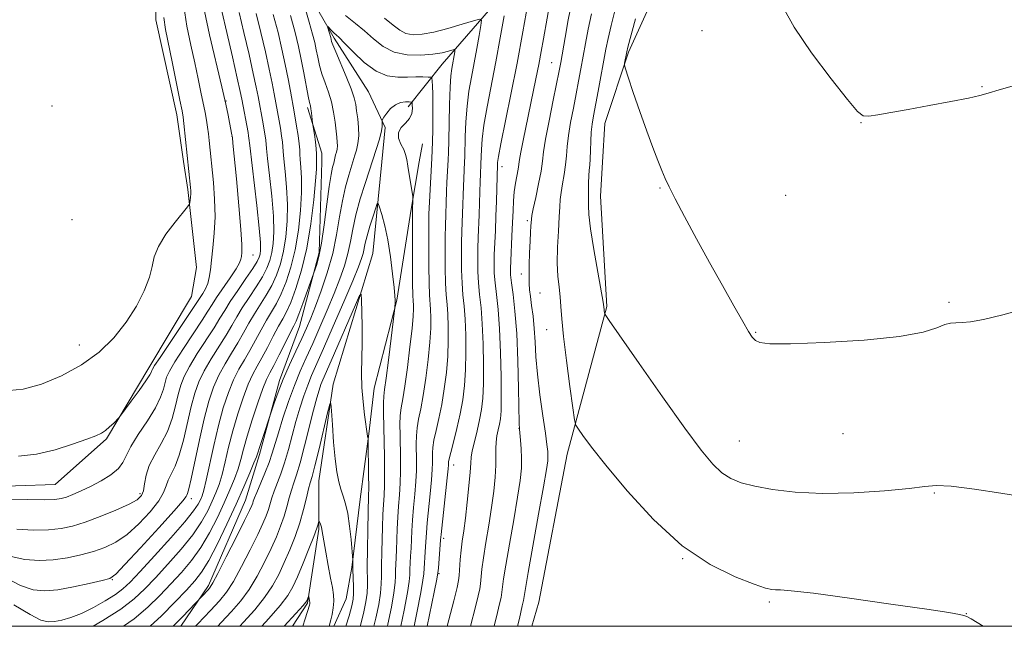
# Model space of a CAD drawing. Extents: x 2182300 to 2185200, y 357300 to 360200.
# Drawn here: x 2184745 to 2184926, y 357500 to 357612 of the extents above; entities that cross this region are included whole.
import ezdxf

# ---------------------------------------------------------------- set-up
doc = ezdxf.new("R2010")
doc.units = 0
doc.header["$MEASUREMENT"] = 0
for name, color, linetype, lineweight in [('32000', 7, 'Continuous', 0), ('DTM HARD BREAKLINE', 7, 'Continuous', 0), ('DTM SPOT ELEVATION', 2, 'Continuous', 13), ('INDEX CONTOUR', 41, 'Continuous', 13), ('INTERMEDIATE CONTOUR', 44, 'Continuous', 0)]:
    doc.layers.add(name, color=color, linetype=linetype, lineweight=lineweight)

msp = doc.modelspace()

# ---------------------------------------------------------------- linework, layer by layer
at = {"layer": '32000', "flags": 128}
msp.add_lwpolyline([(2182500, 357500), (2185000, 357500), (2185000, 360000), (2182500, 360000), (2182500, 357500)], dxfattribs=at)
at = {"layer": 'DTM HARD BREAKLINE'}
for points in [[(2184813.59, 357655.02, 1156.77), (2184811.6, 357682.6, 1157.69), (2184821.53, 357704.39, 1157.63), (2184849.56, 357723.46, 1160.18), (2184871, 357744.4, 1161.03), (2184876.37, 357753.44, 1161.11), (2184875.78, 357763.32, 1161.36), (2184868.18, 357768.07, 1161.6), (2184843.88, 357760.72, 1160.99), (2184820.81, 357750.27, 1159.69), (2184798.76, 357737.77, 1160.46), (2184780.38, 357709.62, 1158.54), (2184770.01, 357672.61, 1157.06), (2184769.52, 357635.78, 1156.97), (2184769.87, 357611.91, 1156.71), (2184773.74, 357594.41, 1156.55), (2184775.01, 357585.78, 1156.37)], [(2184856.2, 357750.6, 1159.5), (2184837.25, 357739.12, 1156.85), (2184821.99, 357728.87, 1153.81), (2184807.56, 357717.79, 1152.18), (2184796, 357698.68, 1149.27), (2184789.99, 357681.82, 1148.63), (2184788.51, 357663.72, 1146.55), (2184791.93, 357627.49, 1140.88), (2184802.79, 357608.54, 1137.62), (2184809.14, 357598.65, 1136.74), (2184812.22, 357592.05, 1135.81), (2184811.59, 357585.72, 1134.97)], [(2184822.74, 357603.76, 1139.05), (2184839.45, 357623.06, 1145.74), (2184860.28, 357645.86, 1150.86), (2184887.48, 357660.61, 1155.38), (2184911.62, 357689.98, 1158.79)], [(2184920.04, 357683.79, 1159.64), (2184886.61, 357641.06, 1158.71), (2184864.14, 357621.57, 1157.5), (2184857.11, 357605.94, 1156.18), (2184852.75, 357592.78, 1155.2), (2184852.3, 357585.66, 1154.99)], [(2184822.74, 357603.76, 1139.05), (2184816.45, 357595.88, 1135.61)], [(2184797.9, 357595.73, 1142.3), (2184800.53, 357587.34, 1141.45), (2184800.49, 357585.74, 1141.35)], [(2184819.08, 357589.06, 1136.74), (2184818.5, 357585.71, 1136.49)], [(2184800.49, 357585.74, 1141.35), (2184800.03, 357568.97, 1140.28), (2184796.37, 357555.32, 1139.24), (2184792.7, 357545.35, 1138.3), (2184789.04, 357531.7, 1137.69), (2184786.42, 357523.3, 1136.93), (2184779.62, 357507.55, 1136.32), (2184774.497, 357500, 1135.319)], [(2184775.01, 357585.78, 1156.37), (2184775.77, 357580.61, 1156.26), (2184777.38, 357566.21, 1154.93)], [(2184818.5, 357585.71, 1136.49), (2184816.99, 357576.99, 1135.85), (2184814.38, 357560.2, 1134.1), (2184810.2, 357543.92, 1132.93), (2184809.16, 357535.53, 1132.08), (2184807.6, 357523.45, 1130.9), (2184806.03, 357510.86, 1129.87), (2184804.99, 357505.08, 1128.83), (2184802.76, 357500, 1128.373)], [(2184811.59, 357585.72, 1134.97), (2184809.9, 357568.81, 1132.73)], [(2184852.3, 357585.66, 1154.99), (2184851.9, 357579.41, 1154.81), (2184853.09, 357559.04, 1154.14)], [(2184708.26, 357572.33, 1154.51), (2184718.25, 357548.72, 1153.57), (2184728.77, 357530.89, 1153.05), (2184736.64, 357525.65, 1152.72), (2184751.34, 357526.19, 1153.05), (2184760.77, 357534.59, 1153.8), (2184768.63, 357547.72, 1154.46), (2184776.49, 357560.85, 1155.12), (2184777.38, 357566.21, 1154.93)], [(2184809.9, 357568.81, 1132.73), (2184802.58, 357544.66, 1130.19), (2184799.97, 357526.82, 1129.01), (2184799.98, 357517.9, 1127.78), (2184797.89, 357504.25, 1125.81), (2184795.111, 357500, 1125.23)], [(2184853.09, 357559.04, 1154.14), (2184845.77, 357531.74, 1151.46), (2184840.55, 357504.45, 1151.36), (2184839.283, 357500, 1151.237)]]:
    msp.add_polyline3d(points, dxfattribs=at)
at = {"layer": 'DTM SPOT ELEVATION'}
for p in [(2184870.62, 357609.93, 1157.16), (2184842.93, 357604.03, 1149.15), (2184922.28, 357599.57, 1158.08), (2184750.74, 357596.02, 1157.19), (2184782.81, 357596.97, 1151.96), (2184899.98, 357592.93, 1157.96), (2184783.96, 357590.45, 1152.02), (2184833.75, 357584.84, 1146.57), (2184862.89, 357580.87, 1155.89), (2184886.07, 357579.52, 1157.37), (2184754.4, 357575.02, 1157.91), (2184838.41, 357574.86, 1149.71), (2184787.81, 357568.54, 1151.23), (2184837.29, 357565.04, 1149.34), (2184840.77, 357561.53, 1151.02), (2184916.22, 357559.79, 1156.24), (2184841.97, 357554.72, 1151.32), (2184880.53, 357554.23, 1156.1), (2184755.79, 357551.93, 1156.71), (2184836.9, 357536.51, 1147.97), (2184877.53, 357534.2, 1154.87), (2184896.68, 357535.53, 1155.35), (2184824.85, 357529.76, 1142.64), (2184766.99, 357524.48, 1150.41), (2184776.44, 357523.57, 1145.52), (2184913.51, 357524.59, 1153.87), (2184823.02, 357516.22, 1142.43), (2184867.07, 357512.49, 1151.99), (2184822.13, 357509.69, 1142.15), (2184761.88, 357508.6, 1145.9), (2184883.05, 357504.49, 1151.75), (2184919.42, 357502.33, 1152.02)]:
    msp.add_point(p, dxfattribs=at)
at = {"layer": 'INDEX CONTOUR'}
for points in [[(2184763.931, 357500, 1140), (2184765.922, 357501.407, 1140), (2184768.419, 357503.511, 1140), (2184770.638, 357505.676, 1140), (2184772.675, 357507.83, 1140), (2184774.608, 357509.94, 1140), (2184776.444, 357512.12, 1140), (2184778.175, 357514.53, 1140), (2184779.786, 357517.252, 1140), (2184781.245, 357520.097, 1140), (2184782.514, 357522.809, 1140), (2184783.566, 357525.181, 1140), (2184784.41, 357527.247, 1140), (2184785.062, 357529.085, 1140), (2184785.566, 357530.816, 1140), (2184786.067, 357532.714, 1140), (2184786.734, 357535.088, 1140), (2184787.673, 357538.09, 1140), (2184788.723, 357541.233, 1140), (2184789.66, 357543.87, 1140), (2184790.337, 357545.571, 1140), (2184790.916, 357546.776, 1140), (2184791.639, 357548.142, 1140), (2184792.661, 357550.119, 1140), (2184795.377, 357555.429, 1140), (2184795.805, 357556.34, 1140), (2184796.295, 357557.585, 1140), (2184797.019, 357559.57, 1140), (2184799.27, 357565.907, 1140), (2184799.564, 357566.764, 1140), (2184799.965, 357568.28, 1140), (2184800.432, 357570.707, 1140), (2184800.925, 357574.118, 1140), (2184801.408, 357577.878, 1140), (2184801.848, 357581.176, 1140), (2184802.217, 357583.395, 1140), (2184802.508, 357584.713, 1140), (2184802.721, 357585.502, 1140), (2184802.861, 357586.082, 1140), (2184803.066, 357587.033, 1140), (2184803.194, 357587.523, 1140), (2184803.317, 357588.063, 1140), (2184803.388, 357588.666, 1140), (2184803.372, 357589.365, 1140), (2184803.28, 357590.259, 1140), (2184802.947, 357593.044, 1140), (2184802.678, 357594.872, 1140), (2184802.28, 357596.767, 1140), (2184801.73, 357598.58, 1140), (2184801.112, 357600.299, 1140), (2184800.538, 357601.943, 1140), (2184800.097, 357603.525, 1140), (2184799.762, 357605.025, 1140), (2184799.483, 357606.417, 1140), (2184799.2, 357607.738, 1140), (2184798.808, 357609.304, 1140), (2184798.19, 357611.492, 1140), (2184797.294, 357614.486, 1140)], [(2184846.61, 357615.18, 1150), (2184845.982, 357611.933, 1150), (2184845.396, 357608.658, 1150), (2184844.599, 357604.073, 1150), (2184844.3, 357602.491, 1150), (2184843.194, 357597.079, 1150), (2184842.437, 357593.31, 1150), (2184841.805, 357589.933, 1150), (2184841.439, 357587.587, 1150), (2184841.218, 357585.846, 1150), (2184840.95, 357584.024, 1150), (2184840.503, 357581.651, 1150), (2184839.977, 357579.114, 1150), (2184839.529, 357577.019, 1150), (2184839.278, 357575.787, 1150), (2184839.177, 357575.146, 1150), (2184839.083, 357573.876, 1150), (2184839.011, 357572.712, 1150), (2184838.927, 357571.069, 1150), (2184838.842, 357568.949, 1150), (2184838.772, 357566.685, 1150), (2184838.735, 357564.692, 1150), (2184838.75, 357563.252, 1150), (2184838.829, 357562.107, 1150), (2184838.985, 357560.867, 1150), (2184839.22, 357559.222, 1150), (2184839.481, 357557.21, 1150), (2184839.707, 357554.951, 1150), (2184839.862, 357552.514, 1150), (2184840.025, 357549.763, 1150), (2184840.301, 357546.509, 1150), (2184840.754, 357542.706, 1150), (2184841.285, 357538.867, 1150), (2184841.753, 357535.65, 1150), (2184842.048, 357533.529, 1150), (2184842.19, 357532.265, 1150), (2184842.23, 357531.436, 1150), (2184842.188, 357530.564, 1150), (2184841.963, 357528.931, 1150), (2184841.425, 357525.763, 1150), (2184840.516, 357520.676, 1150), (2184838.574, 357509.904, 1150), (2184838.064, 357506.97, 1150), (2184837.691, 357504.743, 1150), (2184837.495, 357503.784, 1150), (2184837.239, 357502.635, 1150), (2184836.955, 357501.428, 1150), (2184836.609, 357500, 1150)], [(2184744.225, 357517.911, 1150), (2184747.27, 357517.772, 1150), (2184750.114, 357517.823, 1150), (2184752.435, 357518.046, 1150), (2184754.525, 357518.491, 1150), (2184756.833, 357519.229, 1150), (2184759.636, 357520.279, 1150), (2184762.533, 357521.459, 1150), (2184764.953, 357522.539, 1150), (2184766.472, 357523.368, 1150), (2184767.252, 357524.115, 1150), (2184767.603, 357525.031, 1150), (2184767.816, 357526.305, 1150), (2184768.111, 357527.896, 1150), (2184768.692, 357529.701, 1150), (2184769.681, 357531.639, 1150), (2184770.882, 357533.713, 1150), (2184772.021, 357535.947, 1150), (2184772.885, 357538.323, 1150), (2184773.513, 357540.667, 1150), (2184774.005, 357542.763, 1150), (2184774.478, 357544.49, 1150), (2184775.11, 357546.108, 1150), (2184776.096, 357547.976, 1150), (2184777.538, 357550.32, 1150), (2184780.645, 357555.11, 1150), (2184781.711, 357556.839, 1150), (2184782.592, 357558.307, 1150), (2184783.62, 357559.931, 1150), (2184785.009, 357561.987, 1150), (2184786.524, 357564.179, 1150), (2184787.806, 357566.065, 1150), (2184788.59, 357567.325, 1150), (2184788.971, 357568.113, 1150), (2184789.135, 357568.703, 1150), (2184789.222, 357569.424, 1150), (2184789.194, 357570.817, 1150), (2184788.971, 357573.479, 1150), (2184788.513, 357577.687, 1150), (2184787.215, 357588.749, 1150), (2184787.075, 357590.088, 1150), (2184787.017, 357590.51, 1150), (2184786.909, 357591.164, 1150), (2184785.771, 357597.261, 1150), (2184785.473, 357598.695, 1150), (2184784.926, 357601.167, 1150), (2184784.04, 357605.074, 1150), (2184783.006, 357609.572, 1150), (2184782.083, 357613.51, 1150)], [(2184804.885, 357612.698, 1140), (2184806.712, 357611.276, 1140), (2184808.388, 357609.917, 1140), (2184810.036, 357608.438, 1140), (2184811.808, 357607.027, 1140), (2184813.864, 357605.969, 1140), (2184816.278, 357605.465, 1140), (2184818.781, 357605.403, 1140), (2184821.017, 357605.59, 1140), (2184822.708, 357605.856, 1140), (2184823.867, 357606.123, 1140), (2184824.954, 357606.435, 1140), (2184825.07, 357606.36, 1140), (2184825.034, 357606.048, 1140), (2184824.47, 357602.925, 1140), (2184824.316, 357601.619, 1140), (2184824.185, 357599.488, 1140), (2184824.085, 357596.313, 1140), (2184823.954, 357589.569, 1140), (2184823.901, 357587.456, 1140), (2184823.846, 357586.076, 1140), (2184823.6, 357581.886, 1140), (2184823.521, 357580.313, 1140), (2184823.3, 357573.926, 1140), (2184823.265, 357571.947, 1140), (2184823.252, 357569.208, 1140), (2184823.274, 357566.14, 1140), (2184823.344, 357563.322, 1140), (2184823.469, 357561.166, 1140), (2184823.619, 357559.399, 1140), (2184823.757, 357557.581, 1140), (2184823.844, 357555.36, 1140), (2184823.849, 357552.755, 1140), (2184823.737, 357549.875, 1140), (2184823.486, 357546.838, 1140), (2184823.112, 357543.797, 1140), (2184822.638, 357540.913, 1140), (2184822.102, 357538.331, 1140), (2184821.587, 357536.121, 1140), (2184821.191, 357534.346, 1140), (2184820.983, 357533.023, 1140), (2184820.918, 357532.01, 1140), (2184820.933, 357530.179, 1140), (2184820.894, 357528.91, 1140), (2184820.763, 357527.052, 1140), (2184820.517, 357524.476, 1140), (2184819.964, 357519.083, 1140), (2184819.813, 357517.27, 1140), (2184819.669, 357514.728, 1140), (2184819.33, 357509.693, 1140), (2184819.174, 357508.488, 1140), (2184818.772, 357506.244, 1140), (2184818.039, 357502.512, 1140), (2184817.525, 357500, 1140)], [(2184785.402, 357500, 1130), (2184786.089, 357500.738, 1130), (2184788.151, 357503.062, 1130), (2184789.964, 357505.323, 1130), (2184791.404, 357507.46, 1130), (2184792.565, 357509.56, 1130), (2184793.595, 357511.748, 1130), (2184794.607, 357514.113, 1130), (2184795.575, 357516.598, 1130), (2184796.434, 357519.108, 1130), (2184797.136, 357521.532, 1130), (2184797.682, 357523.681, 1130), (2184798.086, 357525.351, 1130), (2184798.387, 357526.49, 1130), (2184798.715, 357527.669, 1130), (2184799.222, 357529.612, 1130), (2184799.995, 357532.754, 1130), (2184801.588, 357539.386, 1130), (2184801.994, 357541.001, 1130), (2184802.177, 357541.098, 1130), (2184802.289, 357539.761, 1130), (2184802.457, 357537.181, 1130), (2184802.693, 357533.981, 1130), (2184802.977, 357530.893, 1130), (2184803.293, 357528.486, 1130), (2184803.644, 357526.694, 1130), (2184804.033, 357525.283, 1130), (2184804.461, 357524.016, 1130), (2184804.896, 357522.62, 1130), (2184805.301, 357520.817, 1130), (2184805.642, 357518.468, 1130), (2184805.908, 357516.009, 1130), (2184806.224, 357512.194, 1130), (2184806.207, 357510.933, 1130), (2184806.217, 357510.618, 1130), (2184806.31, 357508.821, 1130), (2184806.366, 357507.416, 1130), (2184806.385, 357506.079, 1130), (2184806.319, 357504.997, 1130), (2184806.073, 357503.787, 1130), (2184805.537, 357501.929, 1130), (2184804.942, 357500, 1130)]]:
    msp.add_polyline3d(points, dxfattribs=at)
at = {"layer": 'INTERMEDIATE CONTOUR'}
for points in [[(2184842.74, 357616.128, 1148), (2184841.396, 357608.407, 1148), (2184840.976, 357606.061, 1148), (2184840.52, 357603.654, 1148), (2184840, 357601.051, 1148), (2184837.639, 357589.66, 1148), (2184837.222, 357587.513, 1148), (2184836.989, 357586.144, 1148), (2184836.729, 357584.395, 1148), (2184836.254, 357581.811, 1148), (2184836.026, 357580.214, 1148), (2184835.88, 357578.524, 1148), (2184835.789, 357576.66, 1148), (2184835.702, 357574.502, 1148), (2184835.586, 357572.019, 1148), (2184835.356, 357567.441, 1148), (2184835.307, 357566.005, 1148), (2184835.346, 357564.84, 1148), (2184835.504, 357563.41, 1148), (2184835.795, 357561.248, 1148), (2184836.147, 357558.171, 1148), (2184836.471, 357554.066, 1148), (2184836.694, 357549.017, 1148), (2184836.827, 357543.911, 1148), (2184836.946, 357537.506, 1148), (2184836.992, 357536.392, 1148), (2184837.193, 357534.374, 1148), (2184837.317, 357532.783, 1148), (2184837.38, 357531.019, 1148), (2184837.323, 357529.184, 1148), (2184837.088, 357526.939, 1148), (2184836.622, 357523.836, 1148), (2184835.911, 357519.664, 1148), (2184835.118, 357515.155, 1148), (2184834.45, 357511.278, 1148), (2184834.056, 357508.748, 1148), (2184833.741, 357506.297, 1148), (2184833.575, 357505.338, 1148), (2184833.313, 357504.143, 1148), (2184832.918, 357502.519, 1148), (2184832.285, 357500, 1148)], [(2184744.579, 357531.412, 1154), (2184747.875, 357531.751, 1154), (2184751.319, 357532.555, 1154), (2184754.549, 357533.587, 1154), (2184757.147, 357534.536, 1154), (2184758.831, 357535.182, 1154), (2184759.851, 357535.645, 1154), (2184760.598, 357536.136, 1154), (2184761.369, 357536.799, 1154), (2184762.116, 357537.514, 1154), (2184763.054, 357538.48, 1154), (2184763.425, 357538.941, 1154), (2184765.367, 357541.552, 1154), (2184766.826, 357543.539, 1154), (2184768.078, 357545.293, 1154), (2184768.802, 357546.392, 1154), (2184769.1, 357546.948, 1154), (2184769.184, 357547.209, 1154), (2184769.28, 357547.456, 1154), (2184769.675, 357548.108, 1154), (2184770.67, 357549.618, 1154), (2184776.247, 357557.897, 1154), (2184778.577, 357561.432, 1154), (2184779.06, 357562.264, 1154), (2184779.482, 357563.252, 1154), (2184779.76, 357564.392, 1154), (2184779.953, 357565.789, 1154), (2184780.156, 357567.572, 1154), (2184780.426, 357569.837, 1154), (2184780.683, 357572.531, 1154), (2184780.808, 357575.566, 1154), (2184780.727, 357578.805, 1154), (2184780.509, 357581.908, 1154), (2184779.747, 357589.677, 1154), (2184779.607, 357590.894, 1154), (2184779.441, 357592.146, 1154), (2184779.234, 357593.412, 1154), (2184778.975, 357594.807, 1154), (2184778.223, 357598.564, 1154), (2184777.7, 357601.063, 1154), (2184777.063, 357603.962, 1154), (2184776.325, 357607.229, 1154), (2184775.604, 357610.771, 1154), (2184775.041, 357614.473, 1154)], [(2184838.54, 357614.9, 1146), (2184837.61, 357609.73, 1146), (2184836.527, 357603.944, 1146), (2184835.385, 357598.157, 1146), (2184833.532, 357589.021, 1146), (2184833.093, 357586.695, 1146), (2184832.926, 357585.61, 1146), (2184832.895, 357585.173, 1146), (2184832.834, 357583.034, 1146), (2184832.725, 357578.453, 1146), (2184832.638, 357575.69, 1146), (2184832.53, 357573.051, 1146), (2184832.334, 357568.567, 1146), (2184832.293, 357566.805, 1146), (2184832.328, 357565.165, 1146), (2184832.464, 357563.388, 1146), (2184832.714, 357561.227, 1146), (2184833.016, 357558.47, 1146), (2184833.293, 357554.918, 1146), (2184833.482, 357550.545, 1146), (2184833.583, 357546.031, 1146), (2184833.609, 357542.233, 1146), (2184833.57, 357539.769, 1146), (2184833.466, 357538.313, 1146), (2184833.293, 357537.302, 1146), (2184833.06, 357536.272, 1146), (2184832.827, 357535.162, 1146), (2184832.668, 357534.009, 1146), (2184832.629, 357532.818, 1146), (2184832.645, 357531.451, 1146), (2184832.623, 357529.738, 1146), (2184832.486, 357527.548, 1146), (2184832.217, 357524.914, 1146), (2184831.817, 357521.909, 1146), (2184831.305, 357518.652, 1146), (2184830.771, 357515.449, 1146), (2184830.326, 357512.652, 1146), (2184830.049, 357510.526, 1146), (2184829.791, 357507.85, 1146), (2184829.655, 357506.892, 1146), (2184829.387, 357505.651, 1146), (2184828.88, 357503.61, 1146), (2184827.961, 357500, 1146)], [(2184885.554, 357614.31, 1158), (2184887.669, 357610.545, 1158), (2184890.865, 357605.857, 1158), (2184894.458, 357601.064, 1158), (2184897.503, 357597.197, 1158), (2184899.336, 357595.017, 1158), (2184900.41, 357594.203, 1158), (2184901.457, 357594.161, 1158), (2184903.097, 357594.397, 1158), (2184905.488, 357594.807, 1158), (2184908.678, 357595.384, 1158), (2184912.574, 357596.101, 1158), (2184916.542, 357596.845, 1158), (2184919.812, 357597.485, 1158), (2184921.899, 357597.945, 1158), (2184923.468, 357598.381, 1158), (2184925.47, 357599.006, 1158), (2184928.701, 357599.911, 1158)], [(2184742.235, 357508.951, 1146), (2184744.945, 357507.533, 1146), (2184747.248, 357506.745, 1146), (2184749.408, 357506.536, 1146), (2184751.817, 357506.763, 1146), (2184754.702, 357507.278, 1146), (2184757.619, 357507.9, 1146), (2184759.963, 357508.442, 1146), (2184761.377, 357508.852, 1146), (2184762.496, 357509.623, 1146), (2184764.203, 357511.386, 1146), (2184767.071, 357514.488, 1146), (2184770.421, 357518.148, 1146), (2184773.262, 357521.3, 1146), (2184774.855, 357523.144, 1146), (2184775.466, 357523.943, 1146), (2184775.61, 357524.227, 1146), (2184775.733, 357524.521, 1146), (2184775.98, 357525.345, 1146), (2184776.423, 357527.219, 1146), (2184777.943, 357534.41, 1146), (2184778.826, 357538.317, 1146), (2184779.676, 357541.522, 1146), (2184780.545, 357544.107, 1146), (2184781.523, 357546.334, 1146), (2184782.659, 357548.42, 1146), (2184783.87, 357550.415, 1146), (2184785.043, 357552.324, 1146), (2184786.091, 357554.151, 1146), (2184787.072, 357555.919, 1146), (2184788.074, 357557.653, 1146), (2184790.262, 357561.116, 1146), (2184791.288, 357562.919, 1146), (2184792.161, 357564.825, 1146), (2184792.876, 357566.905, 1146), (2184793.442, 357569.233, 1146), (2184793.865, 357571.863, 1146), (2184794.117, 357574.758, 1146), (2184794.17, 357577.853, 1146), (2184794.014, 357581.032, 1146), (2184793.752, 357583.96, 1146), (2184793.511, 357586.249, 1146), (2184793.384, 357587.656, 1146), (2184793.323, 357588.531, 1146), (2184793.245, 357589.371, 1146), (2184793.086, 357590.549, 1146), (2184792.872, 357591.939, 1146), (2184792.649, 357593.294, 1146), (2184791.748, 357598.254, 1146), (2184791.362, 357600.25, 1146), (2184790.829, 357602.827, 1146), (2184790.123, 357606.024, 1146), (2184789.293, 357609.567, 1146), (2184788.402, 357613.104, 1146)], [(2184742.714, 357523.494, 1152), (2184746.201, 357523.39, 1152), (2184749.263, 357523.354, 1152), (2184751.233, 357523.402, 1152), (2184752.425, 357523.561, 1152), (2184753.397, 357523.861, 1152), (2184754.609, 357524.328, 1152), (2184756.115, 357524.974, 1152), (2184757.87, 357525.811, 1152), (2184759.785, 357526.832, 1152), (2184761.598, 357527.959, 1152), (2184763.005, 357529.098, 1152), (2184763.832, 357530.213, 1152), (2184764.423, 357531.491, 1152), (2184765.26, 357533.179, 1152), (2184766.663, 357535.417, 1152), (2184768.334, 357537.925, 1152), (2184769.819, 357540.311, 1152), (2184770.775, 357542.266, 1152), (2184771.298, 357543.796, 1152), (2184771.595, 357544.986, 1152), (2184771.879, 357545.972, 1152), (2184772.392, 357547.108, 1152), (2184773.382, 357548.797, 1152), (2184774.979, 357551.269, 1152), (2184778.446, 357556.504, 1152), (2184779.512, 357558.169, 1152), (2184780.268, 357559.383, 1152), (2184781.108, 357560.674, 1152), (2184783.62, 357564.326, 1152), (2184784.719, 357565.982, 1152), (2184785.342, 357567.065, 1152), (2184785.597, 357567.735, 1152), (2184785.682, 357568.271, 1152), (2184785.747, 357569.003, 1152), (2184785.749, 357570.465, 1152), (2184785.594, 357573.25, 1152), (2184785.231, 357577.621, 1152), (2184784.771, 357582.563, 1152), (2184784.123, 357589.158, 1152), (2184784.006, 357590.234, 1152), (2184783.931, 357590.727, 1152), (2184783.499, 357593.008, 1152), (2184783.239, 357594.319, 1152), (2184782.805, 357596.343, 1152), (2184782.075, 357599.539, 1152), (2184779.821, 357609.143, 1152), (2184778.845, 357613.536, 1152)], [(2184742.823, 357543.501, 1156), (2184745.434, 357543.752, 1156), (2184748.773, 357544.704, 1156), (2184752.518, 357546.236, 1156), (2184756.195, 357548.238, 1156), (2184759.42, 357550.604, 1156), (2184762.153, 357553.254, 1156), (2184764.444, 357556.112, 1156), (2184766.325, 357559.074, 1156), (2184767.763, 357561.927, 1156), (2184768.708, 357564.427, 1156), (2184769.196, 357566.433, 1156), (2184769.593, 357568.205, 1156), (2184770.355, 357570.101, 1156), (2184771.766, 357572.345, 1156), (2184773.468, 357574.599, 1156), (2184775.743, 357577.393, 1156), (2184776.057, 357577.851, 1156), (2184776.136, 357578.16, 1156), (2184776.2, 357578.628, 1156), (2184776.271, 357579.222, 1156), (2184776.321, 357579.825, 1156), (2184776.329, 357580.371, 1156), (2184776.291, 357580.983, 1156), (2184775.086, 357592.768, 1156), (2184774.943, 357593.935, 1156), (2184774.74, 357595.111, 1156), (2184774.349, 357597.079, 1156), (2184772.909, 357604.181, 1156), (2184771.691, 357610.147, 1156), (2184771.392, 357612.369, 1156)], [(2184743.201, 357512.906, 1148), (2184745.736, 357512.328, 1148), (2184748.339, 357512.154, 1148), (2184750.966, 357512.293, 1148), (2184753.568, 357512.662, 1148), (2184756.072, 357513.196, 1148), (2184758.398, 357513.836, 1148), (2184760.507, 357514.565, 1148), (2184762.515, 357515.541, 1148), (2184764.578, 357516.962, 1148), (2184766.773, 357518.928, 1148), (2184768.837, 357521.132, 1148), (2184770.433, 357523.165, 1148), (2184771.335, 357524.725, 1148), (2184771.788, 357525.92, 1148), (2184772.151, 357526.964, 1148), (2184773.431, 357529.529, 1148), (2184774.222, 357531.583, 1148), (2184774.995, 357534.381, 1148), (2184776.416, 357540.54, 1148), (2184777.077, 357543.005, 1148), (2184777.828, 357545.107, 1148), (2184778.809, 357547.155, 1148), (2184780.098, 357549.37, 1148), (2184782.844, 357553.716, 1148), (2184783.902, 357555.495, 1148), (2184784.832, 357557.113, 1148), (2184785.848, 357558.792, 1148), (2184787.084, 357560.68, 1148), (2184788.393, 357562.646, 1148), (2184789.547, 357564.492, 1148), (2184790.376, 357566.075, 1148), (2184790.923, 357567.509, 1148), (2184791.288, 357568.968, 1148), (2184791.543, 357570.644, 1148), (2184791.656, 357572.787, 1148), (2184791.571, 357575.666, 1148), (2184791.263, 357579.36, 1148), (2184790.854, 357583.206, 1148), (2184790.495, 357586.355, 1148), (2184790.3, 357588.202, 1148), (2184790.16, 357589.729, 1148), (2184790.052, 357590.529, 1148), (2184789.891, 357591.551, 1148), (2184789.693, 357592.711, 1148), (2184788.76, 357597.758, 1148), (2184788.417, 357599.473, 1148), (2184787.877, 357601.997, 1148), (2184787.082, 357605.549, 1148), (2184786.149, 357609.57, 1148), (2184785.243, 357613.307, 1148)], [(2184743.685, 357503.987, 1144), (2184746.689, 357502.16, 1144), (2184748.704, 357501.15, 1144), (2184750.036, 357500.815, 1144), (2184751.179, 357500.886, 1144), (2184752.547, 357501.151, 1144), (2184754.214, 357501.626, 1144), (2184756.177, 357502.383, 1144), (2184758.377, 357503.451, 1144), (2184760.563, 357504.674, 1144), (2184762.432, 357505.853, 1144), (2184763.824, 357506.899, 1144), (2184765.157, 357508.166, 1144), (2184766.987, 357510.118, 1144), (2184769.661, 357513.019, 1144), (2184772.659, 357516.32, 1144), (2184775.244, 357519.268, 1144), (2184776.866, 357521.293, 1144), (2184777.701, 357522.547, 1144), (2184778.113, 357523.36, 1144), (2184778.416, 357524.084, 1144), (2184778.744, 357525.141, 1144), (2184779.185, 357526.974, 1144), (2184780.565, 357533.399, 1144), (2184781.423, 357537.041, 1144), (2184782.33, 357540.319, 1144), (2184783.269, 357543.142, 1144), (2184784.234, 357545.512, 1144), (2184785.217, 357547.471, 1144), (2184786.219, 357549.202, 1144), (2184787.241, 357550.929, 1144), (2184788.281, 357552.807, 1144), (2184789.312, 357554.727, 1144), (2184790.304, 357556.514, 1144), (2184791.234, 357558.066, 1144), (2184792.131, 357559.585, 1144), (2184793.029, 357561.346, 1144), (2184793.947, 357563.576, 1144), (2184794.828, 357566.302, 1144), (2184795.596, 357569.498, 1144), (2184796.186, 357573.084, 1144), (2184796.58, 357576.729, 1144), (2184796.77, 357580.04, 1144), (2184796.765, 357582.704, 1144), (2184796.65, 357584.715, 1144), (2184796.527, 357586.143, 1144), (2184796.468, 357587.11, 1144), (2184796.428, 357587.942, 1144), (2184796.329, 357589.013, 1144), (2184796.121, 357590.568, 1144), (2184795.853, 357592.327, 1144), (2184795.425, 357594.951, 1144), (2184794.736, 357598.751, 1144), (2184794.306, 357601.028, 1144), (2184793.78, 357603.657, 1144), (2184793.165, 357606.499, 1144), (2184792.436, 357609.565, 1144), (2184791.561, 357612.9, 1144)], [(2184758.357, 357500, 1142), (2184760.132, 357501.068, 1142), (2184763.408, 357503.19, 1142), (2184765.894, 357505.075, 1142), (2184767.869, 357506.905, 1142), (2184769.831, 357508.974, 1142), (2184772.134, 357511.479, 1142), (2184774.552, 357514.22, 1142), (2184776.71, 357516.899, 1142), (2184778.326, 357519.272, 1142), (2184779.473, 357521.322, 1142), (2184780.313, 357523.084, 1142), (2184780.991, 357524.633, 1142), (2184781.577, 357526.194, 1142), (2184782.124, 357528.029, 1142), (2184782.684, 357530.337, 1142), (2184783.316, 357533.056, 1142), (2184784.079, 357536.064, 1142), (2184785.001, 357539.203, 1142), (2184785.996, 357542.187, 1142), (2184786.947, 357544.691, 1142), (2184787.777, 357546.521, 1142), (2184788.567, 357547.989, 1142), (2184789.44, 357549.535, 1142), (2184790.471, 357551.463, 1142), (2184791.553, 357553.534, 1142), (2184792.532, 357555.375, 1142), (2184793.31, 357556.759, 1142), (2184794, 357558.053, 1142), (2184794.771, 357559.773, 1142), (2184795.733, 357562.327, 1142), (2184796.78, 357565.697, 1142), (2184797.75, 357569.764, 1142), (2184798.508, 357574.305, 1142), (2184799.042, 357578.699, 1142), (2184799.369, 357582.227, 1142), (2184799.516, 357584.376, 1142), (2184799.548, 357585.469, 1142), (2184799.543, 357586.036, 1142), (2184799.556, 357586.545, 1142), (2184799.558, 357587.198, 1142), (2184799.497, 357588.134, 1142), (2184799.343, 357589.412, 1142), (2184799.143, 357590.776, 1142), (2184798.818, 357592.89, 1142), (2184798.613, 357594.746, 1142), (2184798.511, 357595.478, 1142), (2184798.403, 357596.036, 1142), (2184798.25, 357596.7, 1142), (2184798.008, 357597.85, 1142), (2184797.194, 357602.125, 1142), (2184796.705, 357604.63, 1142), (2184796.198, 357607.017, 1142), (2184795.579, 357609.568, 1142), (2184794.72, 357612.697, 1142)], [(2184834.158, 357612.635, 1144), (2184833.434, 357608.598, 1144), (2184832.605, 357604.153, 1144), (2184830.996, 357595.868, 1144), (2184830.416, 357592.51, 1144), (2184830.09, 357589.903, 1144), (2184829.956, 357587.998, 1144), (2184829.876, 357585.323, 1144), (2184829.774, 357583.399, 1144), (2184829.729, 357582.105, 1144), (2184829.625, 357578.175, 1144), (2184829.555, 357575.946, 1144), (2184829.38, 357571.744, 1144), (2184829.312, 357569.695, 1144), (2184829.28, 357567.606, 1144), (2184829.31, 357565.49, 1144), (2184829.424, 357563.366, 1144), (2184829.632, 357561.206, 1144), (2184829.884, 357558.78, 1144), (2184830.114, 357555.805, 1144), (2184830.27, 357552.15, 1144), (2184830.338, 357548.272, 1144), (2184830.318, 357544.78, 1144), (2184830.205, 357542.11, 1144), (2184829.982, 357540.023, 1144), (2184829.632, 357538.106, 1144), (2184829.157, 357536.066, 1144), (2184828.662, 357534.072, 1144), (2184828.271, 357532.41, 1144), (2184828.07, 357531.225, 1144), (2184827.976, 357530.092, 1144), (2184827.867, 357528.444, 1144), (2184827.649, 357525.909, 1144), (2184827.346, 357522.889, 1144), (2184827.013, 357519.982, 1144), (2184826.699, 357517.64, 1144), (2184826.424, 357515.742, 1144), (2184826.202, 357514.026, 1144), (2184826.041, 357512.304, 1144), (2184825.841, 357509.403, 1144), (2184825.735, 357508.446, 1144), (2184825.461, 357507.159, 1144), (2184824.842, 357504.701, 1144), (2184823.638, 357500, 1144)], [(2184850.238, 357613.041, 1152), (2184849.646, 357610.216, 1152), (2184849.151, 357607.572, 1152), (2184848.312, 357602.857, 1152), (2184847.896, 357600.628, 1152), (2184847.435, 357598.26, 1152), (2184846.914, 357595.654, 1152), (2184846.409, 357593.002, 1152), (2184846.015, 357590.575, 1152), (2184845.791, 357588.557, 1152), (2184845.658, 357586.817, 1152), (2184845.498, 357585.144, 1152), (2184845.231, 357583.38, 1152), (2184844.917, 357581.635, 1152), (2184844.653, 357580.075, 1152), (2184844.505, 357578.771, 1152), (2184844.422, 357577.403, 1152), (2184844.325, 357575.552, 1152), (2184844.164, 357572.952, 1152), (2184844.005, 357569.95, 1152), (2184843.95, 357567.045, 1152), (2184844.062, 357564.618, 1152), (2184844.272, 357562.602, 1152), (2184844.476, 357560.818, 1152), (2184844.611, 357559.023, 1152), (2184844.769, 357556.758, 1152), (2184845.082, 357553.506, 1152), (2184845.627, 357549.034, 1152), (2184846.268, 357544.245, 1152), (2184846.814, 357540.328, 1152), (2184847.139, 357538.124, 1152), (2184847.404, 357537.103, 1152), (2184847.837, 357536.389, 1152), (2184848.684, 357535.195, 1152), (2184850.266, 357533.089, 1152), (2184852.925, 357529.721, 1152), (2184856.861, 357524.98, 1152), (2184861.71, 357519.682, 1152), (2184866.972, 357514.877, 1152), (2184872.147, 357511.386, 1152), (2184876.739, 357509.125, 1152), (2184880.256, 357507.782, 1152), (2184882.381, 357507.067, 1152), (2184883.509, 357506.776, 1152), (2184884.206, 357506.718, 1152), (2184885.11, 357506.711, 1152), (2184887.123, 357506.565, 1152), (2184891.215, 357506.096, 1152), (2184897.855, 357505.201, 1152), (2184905.507, 357504.111, 1152), (2184912.138, 357503.14, 1152), (2184916.207, 357502.526, 1152), (2184918.17, 357502.2, 1152), (2184918.976, 357502.021, 1152), (2184919.499, 357501.828, 1152), (2184920.277, 357501.392, 1152), (2184922.529, 357500, 1152)], [(2184854.689, 357614.092, 1154), (2184853.866, 357610.903, 1154), (2184853.31, 357608.498, 1154), (2184852.906, 357606.484, 1154), (2184851.492, 357598.764, 1154), (2184850.635, 357594.228, 1154), (2184850.382, 357592.694, 1154), (2184850.226, 357591.213, 1154), (2184850.144, 357589.527, 1154), (2184850.098, 357587.791, 1154), (2184850.047, 357586.261, 1154), (2184849.959, 357585.109, 1154), (2184849.858, 357584.155, 1154), (2184849.776, 357583.132, 1154), (2184849.738, 357581.848, 1154), (2184849.684, 357577.663, 1154), (2184849.759, 357575.974, 1154), (2184850.063, 357573.366, 1154), (2184850.669, 357569.55, 1154), (2184851.403, 357565.344, 1154), (2184852.391, 357559.833, 1154), (2184852.527, 357558.99, 1154), (2184852.679, 357557.816, 1154), (2184852.802, 357557.525, 1154), (2184853.532, 357556.434, 1154), (2184859.034, 357548.525, 1154), (2184863.376, 357542.332, 1154), (2184867.464, 357536.591, 1154), (2184870.492, 357532.516, 1154), (2184872.638, 357529.938, 1154), (2184874.33, 357528.342, 1154), (2184875.973, 357527.272, 1154), (2184877.887, 357526.502, 1154), (2184880.369, 357525.867, 1154), (2184883.67, 357525.248, 1154), (2184887.844, 357524.744, 1154), (2184892.896, 357524.504, 1154), (2184898.667, 357524.621, 1154), (2184904.33, 357524.986, 1154), (2184908.892, 357525.436, 1154), (2184911.755, 357525.815, 1154), (2184913.878, 357525.99, 1154), (2184916.623, 357525.834, 1154), (2184920.892, 357525.287, 1154), (2184925.789, 357524.555, 1154), (2184929.963, 357523.91, 1154)], [(2184768.839, 357500, 1138), (2184770.944, 357501.948, 1138), (2184773.408, 357504.448, 1138), (2184775.52, 357506.686, 1138), (2184777.082, 357508.4, 1138), (2184778.337, 357510.022, 1138), (2184779.641, 357512.162, 1138), (2184781.245, 357515.231, 1138), (2184783.016, 357518.872, 1138), (2184784.715, 357522.531, 1138), (2184786.141, 357525.732, 1138), (2184787.242, 357528.3, 1138), (2184788.001, 357530.14, 1138), (2184788.435, 357531.255, 1138), (2184788.707, 357532.042, 1138), (2184789.015, 357533, 1138), (2184791.741, 357541.208, 1138), (2184792.455, 357543.228, 1138), (2184793.397, 357545.632, 1138), (2184794.534, 357548.233, 1138), (2184795.728, 357550.803, 1138), (2184796.816, 357553.11, 1138), (2184797.691, 357555.024, 1138), (2184798.472, 357556.864, 1138), (2184799.337, 357559.057, 1138), (2184800.399, 357561.908, 1138), (2184801.526, 357565.248, 1138), (2184802.523, 357568.789, 1138), (2184803.251, 357572.273, 1138), (2184803.8, 357575.561, 1138), (2184804.32, 357578.549, 1138), (2184804.909, 357581.133, 1138), (2184805.499, 357583.23, 1138), (2184806.257, 357585.71, 1138), (2184806.612, 357586.977, 1138), (2184806.884, 357587.884, 1138), (2184807.163, 357589.074, 1138), (2184807.33, 357590.498, 1138), (2184807.299, 357592.085, 1138), (2184807.134, 357593.683, 1138), (2184806.937, 357595.118, 1138), (2184806.761, 357596.306, 1138), (2184806.482, 357597.535, 1138), (2184805.933, 357599.179, 1138), (2184805.023, 357601.458, 1138), (2184803.071, 357606.037, 1138), (2184802.55, 357607.31, 1138), (2184802.329, 357607.925, 1138), (2184802.154, 357608.662, 1138), (2184801.563, 357610.643, 1138), (2184801.595, 357610.667, 1138), (2184802.41, 357609.843, 1138), (2184802.79, 357609.485, 1138), (2184803.163, 357609.161, 1138), (2184803.725, 357608.638, 1138), (2184804.727, 357607.615, 1138), (2184806.33, 357605.94, 1138), (2184808.351, 357604.03, 1138), (2184810.514, 357602.449, 1138), (2184812.591, 357601.614, 1138), (2184814.523, 357601.358, 1138), (2184816.293, 357601.369, 1138), (2184817.874, 357601.39, 1138), (2184819.179, 357601.384, 1138), (2184820.11, 357601.369, 1138), (2184820.611, 357601.332, 1138), (2184820.806, 357601.144, 1138), (2184820.863, 357600.642, 1138), (2184820.916, 357599.692, 1138), (2184820.974, 357598.266, 1138), (2184821.014, 357596.364, 1138), (2184821.019, 357594.048, 1138), (2184820.994, 357591.622, 1138), (2184820.95, 357589.456, 1138), (2184820.897, 357587.792, 1138), (2184820.83, 357586.393, 1138), (2184820.417, 357579.416, 1138), (2184820.282, 357576.077, 1138), (2184820.259, 357575.016, 1138), (2184820.243, 357573.073, 1138), (2184820.239, 357570.009, 1138), (2184820.256, 357566.464, 1138), (2184820.304, 357563.3, 1138), (2184820.388, 357561.145, 1138), (2184820.578, 357558.469, 1138), (2184820.632, 357556.966, 1138), (2184820.603, 357554.997, 1138), (2184820.446, 357552.423, 1138), (2184820.131, 357549.214, 1138), (2184819.703, 357545.776, 1138), (2184819.227, 357542.625, 1138), (2184818.767, 357540.151, 1138), (2184818.373, 357538.236, 1138), (2184818.092, 357536.637, 1138), (2184817.957, 357535.144, 1138), (2184817.928, 357533.67, 1138), (2184817.974, 357530.559, 1138), (2184817.957, 357528.779, 1138), (2184817.863, 357526.726, 1138), (2184817.675, 357524.372, 1138), (2184817.445, 357521.912, 1138), (2184817.241, 357519.598, 1138), (2184817.114, 357517.622, 1138), (2184816.982, 357514.4, 1138), (2184816.904, 357512.95, 1138), (2184816.762, 357510.487, 1138), (2184816.726, 357509.518, 1138), (2184816.612, 357508.274, 1138), (2184816.295, 357506.211, 1138), (2184815.695, 357503.009, 1138), (2184815.079, 357500, 1138)], [(2184812.05, 357612.219, 1142), (2184813.699, 357610.933, 1142), (2184814.918, 357610.005, 1142), (2184816.038, 357609.423, 1142), (2184817.355, 357609.174, 1142), (2184819.022, 357609.253, 1142), (2184821.154, 357609.652, 1142), (2184823.755, 357610.331, 1142), (2184826.38, 357611.106, 1142), (2184828.471, 357611.755, 1142), (2184829.614, 357612.067, 1142), (2184829.975, 357611.835, 1142), (2184829.863, 357610.865, 1142), (2184829.545, 357609.049, 1142), (2184829.113, 357606.643, 1142), (2184828.619, 357603.994, 1142), (2184828.115, 357601.372, 1142), (2184827.656, 357598.742, 1142), (2184827.301, 357595.999, 1142), (2184827.088, 357593.107, 1142), (2184826.984, 357590.362, 1142), (2184826.9, 357586.659, 1142), (2184826.861, 357585.699, 1142), (2184826.687, 357582.643, 1142), (2184826.625, 357581.209, 1142), (2184826.471, 357576.202, 1142), (2184826.34, 357572.835, 1142), (2184826.288, 357570.82, 1142), (2184826.266, 357568.407, 1142), (2184826.292, 357565.815, 1142), (2184826.385, 357563.344, 1142), (2184826.551, 357561.186, 1142), (2184826.751, 357559.09, 1142), (2184826.935, 357556.693, 1142), (2184827.057, 357553.755, 1142), (2184827.094, 357550.514, 1142), (2184827.028, 357547.327, 1142), (2184826.843, 357544.463, 1142), (2184826.522, 357541.819, 1142), (2184826.05, 357539.201, 1142), (2184825.436, 357536.508, 1142), (2184824.801, 357534.007, 1142), (2184824.29, 357532.056, 1142), (2184824.009, 357530.902, 1142), (2184823.91, 357530.349, 1142), (2184823.893, 357529.798, 1142), (2184823.833, 357529.042, 1142), (2184823.664, 357527.377, 1142), (2184822.512, 357516.918, 1142), (2184822.425, 357515.974, 1142), (2184822.018, 357510.749, 1142), (2184821.934, 357509.867, 1142), (2184821.735, 357508.703, 1142), (2184821.25, 357506.277, 1142), (2184819.97, 357500, 1142)], [(2184858.393, 357612.097, 1156), (2184856.987, 357606.858, 1156), (2184856.772, 357606, 1156), (2184856.382, 357603.918, 1156), (2184856.358, 357603.559, 1156), (2184856.529, 357602.888, 1156), (2184857.041, 357601.332, 1156), (2184857.979, 357598.531, 1156), (2184859.186, 357594.983, 1156), (2184860.443, 357591.405, 1156), (2184861.565, 357588.379, 1156), (2184862.507, 357585.972, 1156), (2184863.258, 357584.116, 1156), (2184863.861, 357582.661, 1156), (2184864.57, 357581.114, 1156), (2184865.69, 357578.896, 1156), (2184867.435, 357575.605, 1156), (2184869.639, 357571.534, 1156), (2184872.044, 357567.151, 1156), (2184874.402, 357562.904, 1156), (2184876.505, 357559.153, 1156), (2184878.156, 357556.236, 1156), (2184879.234, 357554.379, 1156), (2184879.926, 357553.341, 1156), (2184880.493, 357552.77, 1156), (2184881.306, 357552.378, 1156), (2184883.169, 357552.149, 1156), (2184886.995, 357552.133, 1156), (2184893.24, 357552.366, 1156), (2184900.539, 357552.831, 1156), (2184907.072, 357553.492, 1156), (2184911.448, 357554.292, 1156), (2184913.993, 357555.078, 1156), (2184915.46, 357555.673, 1156), (2184916.518, 357555.955, 1156), (2184917.495, 357556.028, 1156), (2184918.637, 357556.05, 1156), (2184920.212, 357556.186, 1156), (2184922.59, 357556.603, 1156), (2184926.164, 357557.476, 1156), (2184931.131, 357558.828, 1156)], [(2184773.12, 357500, 1136), (2184774.811, 357501.762, 1136), (2184779.581, 357506.817, 1136), (2184779.914, 357507.211, 1136), (2184780.391, 357508.002, 1136), (2184781.318, 357509.764, 1136), (2184782.874, 357512.806, 1136), (2184784.686, 357516.388, 1136), (2184786.249, 357519.505, 1136), (2184787.183, 357521.402, 1136), (2184787.607, 357522.317, 1136), (2184787.764, 357522.737, 1136), (2184787.877, 357523.105, 1136), (2184788.084, 357523.692, 1136), (2184788.502, 357524.726, 1136), (2184790.024, 357528.285, 1136), (2184790.796, 357530.222, 1136), (2184791.381, 357531.925, 1136), (2184792.506, 357535.731, 1136), (2184793.349, 357538.435, 1136), (2184794.366, 357541.477, 1136), (2184795.449, 357544.457, 1136), (2184796.525, 357547.09, 1136), (2184797.631, 357549.568, 1136), (2184798.83, 357552.2, 1136), (2184800.155, 357555.197, 1136), (2184801.511, 357558.368, 1136), (2184802.772, 357561.42, 1136), (2184803.835, 357564.131, 1136), (2184804.683, 357566.55, 1136), (2184805.322, 357568.797, 1136), (2184805.788, 357570.998, 1136), (2184806.22, 357573.316, 1136), (2184806.791, 357575.922, 1136), (2184807.6, 357578.87, 1136), (2184808.49, 357581.746, 1136), (2184810.58, 357588.2, 1136), (2184811.063, 357589.737, 1136), (2184811.455, 357591.156, 1136), (2184811.639, 357592.167, 1136), (2184811.667, 357592.794, 1136), (2184811.617, 357593.345, 1136), (2184811.708, 357593.56, 1136), (2184811.98, 357593.971, 1136), (2184812.49, 357594.692, 1136), (2184813.206, 357595.539, 1136), (2184814.077, 357596.254, 1136), (2184815.03, 357596.643, 1136), (2184815.929, 357596.776, 1136), (2184816.624, 357596.784, 1136), (2184817.005, 357596.756, 1136), (2184817.152, 357596.613, 1136), (2184817.197, 357596.232, 1136), (2184817.213, 357595.538, 1136), (2184817.1, 357594.646, 1136), (2184816.703, 357593.72, 1136), (2184815.956, 357592.877, 1136), (2184815.142, 357592.059, 1136), (2184814.632, 357591.158, 1136), (2184814.684, 357590.109, 1136), (2184815.111, 357589.001, 1136), (2184815.615, 357587.967, 1136), (2184815.962, 357587.074, 1136), (2184816.189, 357586.141, 1136), (2184816.397, 357584.924, 1136), (2184817.29, 357579.352, 1136), (2184817.331, 357578.979, 1136), (2184817.324, 357578.711, 1136), (2184817.22, 357576.833, 1136), (2184817.219, 357576.107, 1136), (2184817.238, 357566.789, 1136), (2184817.264, 357563.278, 1136), (2184817.306, 357561.125, 1136), (2184817.355, 357560.019, 1136), (2184817.401, 357559.357, 1136), (2184817.419, 357558.571, 1136), (2184817.359, 357557.238, 1136), (2184817.156, 357554.97, 1136), (2184816.775, 357551.589, 1136), (2184816.293, 357547.755, 1136), (2184815.816, 357544.338, 1136), (2184815.433, 357541.972, 1136), (2184815.159, 357540.35, 1136), (2184814.994, 357538.928, 1136), (2184814.93, 357537.265, 1136), (2184814.937, 357535.33, 1136), (2184815.014, 357530.94, 1136), (2184815.018, 357528.645, 1136), (2184814.963, 357526.401, 1136), (2184814.834, 357524.268, 1136), (2184814.669, 357522.198, 1136), (2184814.516, 357520.113, 1136), (2184814.416, 357517.975, 1136), (2184814.296, 357514.071, 1136), (2184814.171, 357511.389, 1136), (2184814.134, 357510.357, 1136), (2184814.122, 357509.344, 1136), (2184814.052, 357508.059, 1136), (2184813.817, 357506.178, 1136), (2184813.351, 357503.506, 1136), (2184812.71, 357500.374, 1136), (2184812.623, 357500, 1136)], [(2184777.208, 357500, 1134), (2184777.651, 357500.463, 1134), (2184779.981, 357502.916, 1134), (2184781.659, 357504.723, 1134), (2184782.938, 357506.314, 1134), (2184784.201, 357508.284, 1134), (2184785.717, 357511.024, 1134), (2184787.312, 357514.112, 1134), (2184788.697, 357516.919, 1134), (2184789.657, 357518.972, 1134), (2184790.263, 357520.411, 1134), (2184790.654, 357521.528, 1134), (2184791.283, 357523.689, 1134), (2184791.697, 357524.935, 1134), (2184792.933, 357528.133, 1134), (2184793.647, 357530.197, 1134), (2184794.348, 357532.602, 1134), (2184795.739, 357537.819, 1134), (2184796.457, 357540.286, 1134), (2184797.184, 357542.537, 1134), (2184797.904, 357544.527, 1134), (2184798.636, 357546.316, 1134), (2184800.844, 357551.292, 1134), (2184802.618, 357555.371, 1134), (2184804.55, 357559.871, 1134), (2184806.208, 357563.783, 1134), (2184807.271, 357566.354, 1134), (2184807.84, 357567.853, 1134), (2184808.122, 357568.805, 1134), (2184808.52, 357570.709, 1134), (2184808.859, 357572.075, 1134), (2184809.383, 357573.853, 1134), (2184809.975, 357575.711, 1134), (2184810.467, 357577.215, 1134), (2184810.754, 357578.009, 1134), (2184810.939, 357578.045, 1134), (2184811.179, 357577.354, 1134), (2184811.592, 357575.971, 1134), (2184812.123, 357573.937, 1134), (2184812.676, 357571.297, 1134), (2184813.168, 357568.183, 1134), (2184813.565, 357565.076, 1134), (2184813.846, 357562.543, 1134), (2184814, 357560.995, 1134), (2184814.058, 357560.21, 1134), (2184814.065, 357559.808, 1134), (2184814.014, 357558.762, 1134), (2184812.81, 357549.146, 1134), (2184812.373, 357545.79, 1134), (2184812.088, 357543.716, 1134), (2184811.943, 357542.455, 1134), (2184811.895, 357541.219, 1134), (2184811.904, 357539.386, 1134), (2184812.054, 357531.321, 1134), (2184812.08, 357528.513, 1134), (2184812.063, 357526.075, 1134), (2184811.993, 357524.164, 1134), (2184811.893, 357522.485, 1134), (2184811.793, 357520.627, 1134), (2184811.716, 357518.326, 1134), (2184811.61, 357513.744, 1134), (2184811.52, 357511.156, 1134), (2184811.506, 357510.226, 1134), (2184811.517, 357509.169, 1134), (2184811.488, 357507.845, 1134), (2184811.34, 357506.145, 1134), (2184811.007, 357504.003, 1134), (2184810.497, 357501.512, 1134), (2184810.128, 357500, 1134)], [(2184781.323, 357500, 1132), (2184781.97, 357500.683, 1132), (2184783.874, 357502.731, 1132), (2184785.544, 357504.688, 1132), (2184787.083, 357506.803, 1132), (2184788.561, 357509.242, 1132), (2184789.938, 357511.836, 1132), (2184791.146, 357514.333, 1132), (2184792.132, 357516.543, 1132), (2184792.919, 357518.504, 1132), (2184793.544, 357520.319, 1132), (2184794.05, 357522.056, 1132), (2184794.483, 357523.685, 1132), (2184794.892, 357525.143, 1132), (2184795.327, 357526.453, 1132), (2184795.843, 357527.98, 1132), (2184796.498, 357530.171, 1132), (2184797.315, 357533.279, 1132), (2184798.972, 357539.907, 1132), (2184799.565, 357542.137, 1132), (2184800.003, 357543.596, 1132), (2184800.358, 357544.597, 1132), (2184800.725, 357545.49, 1132), (2184802.254, 357548.975, 1132), (2184806.72, 357559.355, 1132), (2184807.479, 357561.063, 1132), (2184807.769, 357561.282, 1132), (2184807.837, 357560.201, 1132), (2184807.886, 357558.051, 1132), (2184807.929, 357555.246, 1132), (2184807.93, 357552.243, 1132), (2184807.836, 357546.718, 1132), (2184807.896, 357544.076, 1132), (2184808.112, 357541.439, 1132), (2184808.409, 357539.042, 1132), (2184808.969, 357535.11, 1132), (2184809.032, 357534.81, 1132), (2184809.049, 357534.674, 1132), (2184809.061, 357534.188, 1132), (2184809.148, 357527.996, 1132), (2184809.165, 357525.606, 1132), (2184809.153, 357524.018, 1132), (2184809.069, 357521.142, 1132), (2184808.869, 357510.922, 1132), (2184808.878, 357510.096, 1132), (2184808.914, 357508.995, 1132), (2184808.928, 357507.63, 1132), (2184808.863, 357506.112, 1132), (2184808.663, 357504.5, 1132), (2184808.284, 357502.649, 1132), (2184807.686, 357500.367, 1132), (2184807.578, 357500, 1132)], [(2184789.448, 357500, 1128), (2184790.757, 357501.436, 1128), (2184792.846, 357503.843, 1128), (2184794.248, 357505.678, 1128), (2184795.191, 357507.284, 1128), (2184796.044, 357509.162, 1128), (2184797.071, 357511.635, 1128), (2184798.146, 357514.307, 1128), (2184799.038, 357516.603, 1128), (2184799.577, 357518.086, 1128), (2184799.831, 357518.882, 1128), (2184799.966, 357519.415, 1128), (2184800.003, 357519.427, 1128), (2184800.068, 357519.295, 1128), (2184800.182, 357519.035, 1128), (2184800.319, 357518.689, 1128), (2184800.444, 357518.303, 1128), (2184800.538, 357517.867, 1128), (2184800.878, 357515.789, 1128), (2184801.243, 357513.678, 1128), (2184801.691, 357511.194, 1128), (2184802.13, 357508.879, 1128), (2184802.478, 357507.135, 1128), (2184802.693, 357505.815, 1128), (2184802.748, 357504.64, 1128), (2184802.628, 357503.4, 1128), (2184802.409, 357502.2, 1128), (2184802.183, 357501.221, 1128), (2184801.875, 357500, 1128)], [(2184793.539, 357500, 1126), (2184795.727, 357502.363, 1126), (2184797.063, 357503.826, 1126), (2184797.594, 357504.451, 1126), (2184797.738, 357504.696, 1126), (2184798.073, 357505.511, 1126), (2184798.098, 357505.511, 1126), (2184798.307, 357504.387, 1126), (2184798.312, 357504.284, 1126), (2184798.293, 357504.152, 1126), (2184798.22, 357503.881, 1126), (2184797.434, 357501.358, 1126), (2184797.041, 357500, 1126)]]:
    msp.add_polyline3d(points, dxfattribs=at)

doc.saveas('drawing.dxf')
